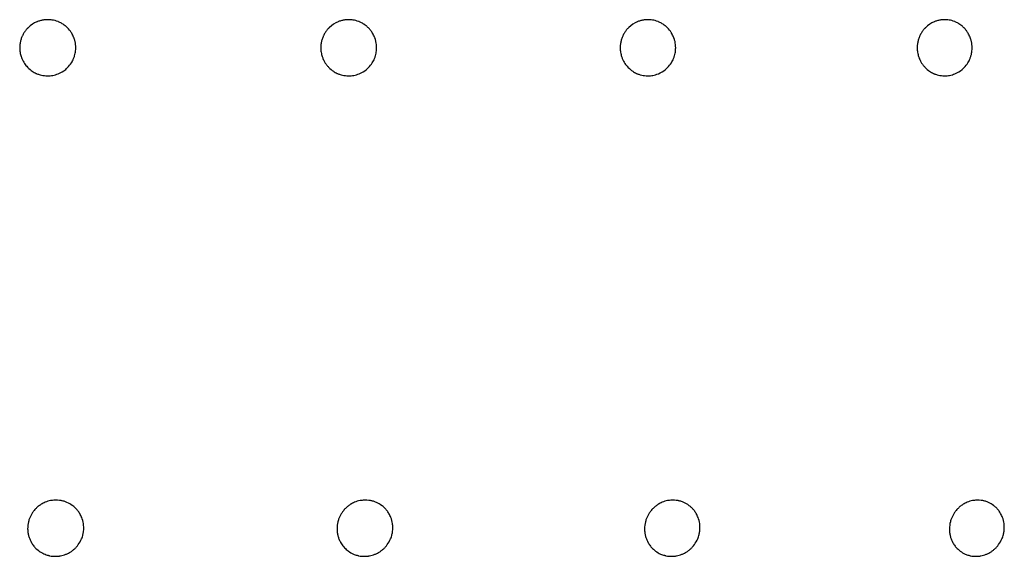
# Model space of a CAD drawing. Units: millimetres. Extents: x 696 to 1510, y 543 to 2573.
# Drawn here: x 855 to 880, y 624 to 637 of the extents above; entities that cross this region are included whole.
import ezdxf

# ---------------------------------------------------------------- set-up
doc = ezdxf.new("R2010")
doc.units = ezdxf.units.MM
doc.header["$LTSCALE"] = 10
doc.layers.add('Spigoli visibili(ISO)', color=179, linetype='Continuous', lineweight=25, true_color=0x262659)

msp = doc.modelspace()

# ---------------------------------------------------------------- linework, layer by layer
at = {"layer": 'Spigoli visibili(ISO)'}
for points, knots in [([(856.292, 637.066), (856.274, 637.085), (856.254, 637.103), (856.233, 637.12), (856.218, 637.132), (856.202, 637.143), (856.186, 637.154), (856.183, 637.156), (856.18, 637.158), (856.178, 637.159), (856.153, 637.176), (856.127, 637.19), (856.1, 637.203), (856.088, 637.209), (856.076, 637.214), (856.065, 637.219), (856.058, 637.221), (856.052, 637.224), (856.046, 637.226), (856.002, 637.243), (855.956, 637.255), (855.909, 637.263), (855.872, 637.269), (855.835, 637.272), (855.797, 637.272), (855.793, 637.272), (855.788, 637.272), (855.784, 637.272), (855.757, 637.271), (855.73, 637.269), (855.703, 637.265), (855.676, 637.262), (855.649, 637.256), (855.622, 637.249), (855.596, 637.243), (855.57, 637.234), (855.544, 637.224), (855.539, 637.222), (855.535, 637.22), (855.53, 637.219), (855.451, 637.186), (855.377, 637.137), (855.315, 637.078), (855.311, 637.074), (855.308, 637.071), (855.304, 637.068), (855.287, 637.05), (855.269, 637.031), (855.253, 637.01), (855.236, 636.989), (855.221, 636.967), (855.206, 636.944), (855.191, 636.921), (855.178, 636.896), (855.166, 636.87), (855.162, 636.863), (855.159, 636.856), (855.156, 636.848), (855.144, 636.821), (855.134, 636.793), (855.125, 636.762), (855.118, 636.735), (855.112, 636.707), (855.107, 636.678), (855.103, 636.648), (855.1, 636.618), (855.099, 636.586), (855.099, 636.581), (855.099, 636.577), (855.099, 636.572), (855.099, 636.534), (855.102, 636.497), (855.108, 636.46), (855.114, 636.423), (855.123, 636.387), (855.135, 636.351), (855.138, 636.341), (855.142, 636.33), (855.146, 636.32), (855.148, 636.315), (855.15, 636.309), (855.152, 636.304), (855.162, 636.281), (855.172, 636.26), (855.183, 636.239), (855.194, 636.219), (855.206, 636.2), (855.217, 636.182), (855.23, 636.164), (855.243, 636.146), (855.256, 636.13), (855.267, 636.116), (855.279, 636.103), (855.29, 636.091), (855.295, 636.086), (855.299, 636.082), (855.304, 636.077)], [0.0000076, 0.0000076, 0.0000076, 0.0000076, 0.0079995, 0.0079995, 0.0079995, 0.0137038, 0.0137038, 0.0137038, 0.0147151, 0.0147151, 0.0147151, 0.0234909, 0.0234909, 0.0234909, 0.0272158, 0.0272158, 0.0272158, 0.0292148, 0.0292148, 0.0292148, 0.043034, 0.043034, 0.043034, 0.0539227, 0.0539227, 0.0539227, 0.0552386, 0.0552386, 0.0552386, 0.0629834, 0.0629834, 0.0629834, 0.0705467, 0.0705467, 0.0705467, 0.0778776, 0.0778776, 0.0778776, 0.0791611, 0.0791611, 0.0791611, 0.10161, 0.10161, 0.10161, 0.1028483, 0.1028483, 0.1028483, 0.1094049, 0.1094049, 0.1094049, 0.1158246, 0.1158246, 0.1158246, 0.1222452, 0.1222452, 0.1222452, 0.1240147, 0.1240147, 0.1240147, 0.1304552, 0.1304552, 0.1304552, 0.1362056, 0.1362056, 0.1362056, 0.141956, 0.141956, 0.141956, 0.1428357, 0.1428357, 0.1428357, 0.1496965, 0.1496965, 0.1496965, 0.1565433, 0.1565433, 0.1565433, 0.158574, 0.158574, 0.158574, 0.1596291, 0.1596291, 0.1596291, 0.1641936, 0.1641936, 0.1641936, 0.168787, 0.168787, 0.168787, 0.1735932, 0.1735932, 0.1735932, 0.177887, 0.177887, 0.177887, 0.179536, 0.179536, 0.179536, 0.179536]), ([(863.785, 637.066), (863.766, 637.085), (863.746, 637.103), (863.725, 637.12), (863.71, 637.132), (863.695, 637.143), (863.679, 637.154), (863.676, 637.156), (863.673, 637.158), (863.671, 637.159), (863.646, 637.176), (863.62, 637.19), (863.593, 637.203), (863.581, 637.209), (863.57, 637.214), (863.558, 637.219), (863.552, 637.221), (863.546, 637.224), (863.539, 637.226), (863.495, 637.243), (863.45, 637.255), (863.403, 637.263), (863.366, 637.269), (863.329, 637.272), (863.292, 637.272), (863.287, 637.272), (863.283, 637.272), (863.279, 637.272), (863.252, 637.271), (863.225, 637.269), (863.198, 637.265), (863.171, 637.262), (863.144, 637.256), (863.118, 637.249), (863.091, 637.243), (863.065, 637.234), (863.039, 637.224), (863.035, 637.222), (863.03, 637.22), (863.026, 637.219), (862.947, 637.186), (862.873, 637.137), (862.811, 637.078), (862.808, 637.074), (862.805, 637.071), (862.801, 637.068), (862.784, 637.05), (862.766, 637.031), (862.75, 637.01), (862.734, 636.989), (862.718, 636.967), (862.703, 636.944), (862.689, 636.921), (862.675, 636.896), (862.663, 636.87), (862.66, 636.863), (862.657, 636.856), (862.653, 636.848), (862.642, 636.821), (862.632, 636.793), (862.623, 636.762), (862.616, 636.735), (862.609, 636.707), (862.605, 636.678), (862.6, 636.648), (862.598, 636.618), (862.597, 636.586), (862.597, 636.581), (862.597, 636.577), (862.597, 636.572), (862.597, 636.534), (862.6, 636.497), (862.606, 636.46), (862.612, 636.423), (862.621, 636.387), (862.632, 636.351), (862.636, 636.341), (862.64, 636.33), (862.644, 636.32), (862.646, 636.315), (862.648, 636.309), (862.65, 636.304), (862.662, 636.275), (862.676, 636.247), (862.692, 636.219), (862.697, 636.21), (862.703, 636.2), (862.709, 636.19), (862.723, 636.17), (862.737, 636.15), (862.752, 636.131), (862.76, 636.121), (862.769, 636.111), (862.777, 636.102), (862.785, 636.093), (862.792, 636.085), (862.8, 636.077)], [0, 0, 0, 0, 0.0079962, 0.0079962, 0.0079962, 0.0137302, 0.0137302, 0.0137302, 0.0147504, 0.0147504, 0.0147504, 0.023571, 0.023571, 0.023571, 0.0273123, 0.0273123, 0.0273123, 0.0293217, 0.0293217, 0.0293217, 0.0432128, 0.0432128, 0.0432128, 0.0541581, 0.0541581, 0.0541581, 0.0554808, 0.0554808, 0.0554808, 0.0632659, 0.0632659, 0.0632659, 0.0708685, 0.0708685, 0.0708685, 0.0782376, 0.0782376, 0.0782376, 0.0795277, 0.0795277, 0.0795277, 0.1020935, 0.1020935, 0.1020935, 0.1033381, 0.1033381, 0.1033381, 0.1099288, 0.1099288, 0.1099288, 0.1163819, 0.1163819, 0.1163819, 0.1228359, 0.1228359, 0.1228359, 0.1246146, 0.1246146, 0.1246146, 0.1310885, 0.1310885, 0.1310885, 0.1368688, 0.1368688, 0.1368688, 0.1426491, 0.1426491, 0.1426491, 0.1435334, 0.1435334, 0.1435334, 0.1504299, 0.1504299, 0.1504299, 0.1573122, 0.1573122, 0.1573122, 0.1593535, 0.1593535, 0.1593535, 0.1604073, 0.1604073, 0.1604073, 0.1662208, 0.1662208, 0.1662208, 0.1683426, 0.1683426, 0.1683426, 0.1728595, 0.1728595, 0.1728595, 0.1752608, 0.1752608, 0.1752608, 0.1773764, 0.1773764, 0.1773764, 0.1773764]), ([(871.233, 637.066), (871.214, 637.085), (871.195, 637.103), (871.174, 637.12), (871.159, 637.132), (871.144, 637.143), (871.128, 637.154), (871.125, 637.156), (871.122, 637.158), (871.119, 637.159), (871.095, 637.176), (871.069, 637.19), (871.042, 637.203), (871.031, 637.209), (871.019, 637.214), (871.008, 637.219), (871.002, 637.221), (870.995, 637.224), (870.989, 637.226), (870.945, 637.243), (870.9, 637.255), (870.854, 637.263), (870.817, 637.269), (870.78, 637.272), (870.743, 637.272), (870.739, 637.272), (870.735, 637.272), (870.73, 637.272), (870.704, 637.271), (870.677, 637.269), (870.65, 637.265), (870.624, 637.262), (870.597, 637.256), (870.57, 637.249), (870.544, 637.243), (870.518, 637.234), (870.493, 637.224), (870.488, 637.222), (870.484, 637.22), (870.479, 637.219), (870.401, 637.186), (870.328, 637.137), (870.266, 637.078), (870.263, 637.074), (870.26, 637.071), (870.256, 637.068), (870.239, 637.05), (870.222, 637.031), (870.205, 637.01), (870.189, 636.989), (870.174, 636.967), (870.159, 636.944), (870.145, 636.921), (870.131, 636.896), (870.119, 636.87), (870.116, 636.863), (870.113, 636.856), (870.109, 636.848), (870.098, 636.821), (870.088, 636.793), (870.079, 636.762), (870.072, 636.735), (870.066, 636.707), (870.061, 636.678), (870.057, 636.648), (870.054, 636.618), (870.054, 636.586), (870.053, 636.581), (870.053, 636.577), (870.053, 636.572), (870.053, 636.534), (870.056, 636.497), (870.062, 636.46), (870.068, 636.423), (870.077, 636.387), (870.089, 636.351), (870.092, 636.341), (870.096, 636.33), (870.1, 636.32), (870.102, 636.315), (870.104, 636.309), (870.106, 636.304), (870.115, 636.281), (870.125, 636.26), (870.136, 636.239), (870.147, 636.219), (870.159, 636.2), (870.17, 636.182), (870.183, 636.164), (870.195, 636.146), (870.208, 636.13), (870.22, 636.116), (870.231, 636.103), (870.242, 636.091), (870.247, 636.086), (870.251, 636.082), (870.255, 636.077)], [0.0000076, 0.0000076, 0.0000076, 0.0000076, 0.0079994, 0.0079994, 0.0079994, 0.0137038, 0.0137038, 0.0137038, 0.0147151, 0.0147151, 0.0147151, 0.0234909, 0.0234909, 0.0234909, 0.0272158, 0.0272158, 0.0272158, 0.0292148, 0.0292148, 0.0292148, 0.043034, 0.043034, 0.043034, 0.0539227, 0.0539227, 0.0539227, 0.0552386, 0.0552386, 0.0552386, 0.0629834, 0.0629834, 0.0629834, 0.0705467, 0.0705467, 0.0705467, 0.0778776, 0.0778776, 0.0778776, 0.0791611, 0.0791611, 0.0791611, 0.1016102, 0.1016102, 0.1016102, 0.1028483, 0.1028483, 0.1028483, 0.1094049, 0.1094049, 0.1094049, 0.1158246, 0.1158246, 0.1158246, 0.1222452, 0.1222452, 0.1222452, 0.1240147, 0.1240147, 0.1240147, 0.1304552, 0.1304552, 0.1304552, 0.1362056, 0.1362056, 0.1362056, 0.141956, 0.141956, 0.141956, 0.1428357, 0.1428357, 0.1428357, 0.1496965, 0.1496965, 0.1496965, 0.1565433, 0.1565433, 0.1565433, 0.158574, 0.158574, 0.158574, 0.1596291, 0.1596291, 0.1596291, 0.1641936, 0.1641936, 0.1641936, 0.168787, 0.168787, 0.168787, 0.1735932, 0.1735932, 0.1735932, 0.177887, 0.177887, 0.177887, 0.179536, 0.179536, 0.179536, 0.179536]), ([(878.617, 637.066), (878.599, 637.085), (878.579, 637.103), (878.559, 637.12), (878.544, 637.132), (878.529, 637.143), (878.513, 637.154), (878.511, 637.156), (878.508, 637.158), (878.505, 637.159), (878.481, 637.176), (878.455, 637.19), (878.429, 637.203), (878.417, 637.209), (878.406, 637.214), (878.395, 637.219), (878.388, 637.221), (878.382, 637.224), (878.376, 637.226), (878.333, 637.243), (878.288, 637.255), (878.242, 637.263), (878.206, 637.269), (878.169, 637.272), (878.133, 637.272), (878.128, 637.272), (878.124, 637.272), (878.119, 637.272), (878.093, 637.271), (878.067, 637.269), (878.04, 637.265), (878.014, 637.262), (877.988, 637.256), (877.961, 637.249), (877.935, 637.243), (877.91, 637.234), (877.884, 637.224), (877.88, 637.222), (877.876, 637.22), (877.871, 637.219), (877.794, 637.186), (877.721, 637.137), (877.66, 637.078), (877.657, 637.074), (877.654, 637.071), (877.65, 637.068), (877.633, 637.05), (877.616, 637.031), (877.6, 637.01), (877.584, 636.989), (877.568, 636.967), (877.554, 636.944), (877.54, 636.921), (877.526, 636.896), (877.514, 636.87), (877.511, 636.863), (877.508, 636.856), (877.505, 636.848), (877.494, 636.821), (877.484, 636.793), (877.475, 636.762), (877.468, 636.735), (877.462, 636.707), (877.457, 636.678), (877.453, 636.648), (877.45, 636.618), (877.45, 636.586), (877.449, 636.581), (877.449, 636.577), (877.449, 636.572), (877.449, 636.534), (877.452, 636.497), (877.458, 636.46), (877.464, 636.423), (877.473, 636.387), (877.484, 636.351), (877.488, 636.341), (877.491, 636.33), (877.495, 636.32), (877.497, 636.315), (877.499, 636.309), (877.501, 636.304), (877.513, 636.275), (877.527, 636.247), (877.542, 636.219), (877.548, 636.21), (877.554, 636.2), (877.56, 636.19), (877.573, 636.17), (877.587, 636.15), (877.602, 636.131), (877.61, 636.121), (877.618, 636.111), (877.627, 636.102), (877.634, 636.093), (877.642, 636.085), (877.649, 636.077)], [0, 0, 0, 0, 0.0079962, 0.0079962, 0.0079962, 0.0137302, 0.0137302, 0.0137302, 0.0147504, 0.0147504, 0.0147504, 0.023571, 0.023571, 0.023571, 0.0273123, 0.0273123, 0.0273123, 0.0293217, 0.0293217, 0.0293217, 0.0432128, 0.0432128, 0.0432128, 0.0541581, 0.0541581, 0.0541581, 0.0554808, 0.0554808, 0.0554808, 0.0632659, 0.0632659, 0.0632659, 0.0708685, 0.0708685, 0.0708685, 0.0782376, 0.0782376, 0.0782376, 0.0795277, 0.0795277, 0.0795277, 0.1020936, 0.1020936, 0.1020936, 0.1033381, 0.1033381, 0.1033381, 0.1099289, 0.1099289, 0.1099289, 0.1163819, 0.1163819, 0.1163819, 0.1228359, 0.1228359, 0.1228359, 0.1246146, 0.1246146, 0.1246146, 0.1310886, 0.1310886, 0.1310886, 0.1368689, 0.1368689, 0.1368689, 0.1426492, 0.1426492, 0.1426492, 0.1435335, 0.1435335, 0.1435335, 0.15043, 0.15043, 0.15043, 0.1573124, 0.1573124, 0.1573124, 0.1593537, 0.1593537, 0.1593537, 0.1604075, 0.1604075, 0.1604075, 0.1662209, 0.1662209, 0.1662209, 0.1683427, 0.1683427, 0.1683427, 0.1728597, 0.1728597, 0.1728597, 0.175261, 0.175261, 0.175261, 0.1773766, 0.1773766, 0.1773766, 0.1773766]), ([(855.304, 636.077), (855.337, 636.044), (855.374, 636.014), (855.413, 635.988), (855.445, 635.967), (855.478, 635.949), (855.512, 635.933), (855.518, 635.93), (855.524, 635.928), (855.53, 635.925), (855.554, 635.915), (855.579, 635.907), (855.606, 635.899), (855.628, 635.892), (855.652, 635.887), (855.677, 635.883), (855.701, 635.878), (855.725, 635.875), (855.751, 635.874), (855.766, 635.872), (855.782, 635.872), (855.797, 635.872), (855.817, 635.872), (855.838, 635.873), (855.861, 635.875), (855.881, 635.877), (855.902, 635.879), (855.924, 635.883), (855.946, 635.888), (855.969, 635.893), (855.992, 635.9), (856.014, 635.906), (856.037, 635.914), (856.06, 635.923), (856.126, 635.95), (856.189, 635.987), (856.244, 636.033), (856.26, 636.047), (856.276, 636.061), (856.291, 636.077), (856.328, 636.113), (856.36, 636.154), (856.388, 636.197), (856.409, 636.23), (856.427, 636.265), (856.442, 636.301), (856.452, 636.324), (856.46, 636.347), (856.467, 636.37), (856.473, 636.392), (856.479, 636.414), (856.483, 636.435), (856.487, 636.456), (856.49, 636.477), (856.492, 636.497), (856.495, 636.518), (856.496, 636.537), (856.496, 636.556), (856.496, 636.56), (856.496, 636.563), (856.496, 636.567), (856.497, 636.595), (856.495, 636.623), (856.492, 636.65), (856.489, 636.676), (856.485, 636.702), (856.479, 636.726), (856.473, 636.751), (856.467, 636.776), (856.459, 636.799), (856.455, 636.809), (856.451, 636.82), (856.447, 636.83), (856.446, 636.833), (856.445, 636.836), (856.443, 636.839), (856.429, 636.873), (856.413, 636.906), (856.394, 636.937), (856.39, 636.943), (856.386, 636.95), (856.382, 636.956), (856.356, 636.995), (856.326, 637.033), (856.292, 637.066)], [0, 0, 0, 0, 0.0141925, 0.0141925, 0.0141925, 0.025463, 0.025463, 0.025463, 0.0273985, 0.0273985, 0.0273985, 0.0351539, 0.0351539, 0.0351539, 0.0418269, 0.0418269, 0.0418269, 0.0482973, 0.0482973, 0.0482973, 0.0522041, 0.0522041, 0.0522041, 0.057171, 0.057171, 0.057171, 0.0616465, 0.0616465, 0.0616465, 0.0662076, 0.0662076, 0.0662076, 0.0704591, 0.0704591, 0.0704591, 0.0828492, 0.0828492, 0.0828492, 0.0865293, 0.0865293, 0.0865293, 0.0954143, 0.0954143, 0.0954143, 0.1021371, 0.1021371, 0.1021371, 0.1064877, 0.1064877, 0.1064877, 0.1107744, 0.1107744, 0.1107744, 0.1151714, 0.1151714, 0.1151714, 0.1197658, 0.1197658, 0.1197658, 0.1206352, 0.1206352, 0.1206352, 0.1278453, 0.1278453, 0.1278453, 0.1347498, 0.1347498, 0.1347498, 0.1418718, 0.1418718, 0.1418718, 0.1450648, 0.1450648, 0.1450648, 0.1460962, 0.1460962, 0.1460962, 0.1569836, 0.1569836, 0.1569836, 0.1591791, 0.1591791, 0.1591791, 0.1733116, 0.1733116, 0.1733116, 0.1733116]), ([(862.8, 636.077), (862.834, 636.044), (862.87, 636.014), (862.91, 635.988), (862.941, 635.967), (862.974, 635.949), (863.008, 635.933), (863.014, 635.93), (863.02, 635.928), (863.026, 635.925), (863.05, 635.915), (863.075, 635.907), (863.101, 635.899), (863.124, 635.892), (863.147, 635.887), (863.172, 635.883), (863.196, 635.878), (863.22, 635.875), (863.246, 635.874), (863.261, 635.872), (863.276, 635.872), (863.292, 635.872), (863.312, 635.872), (863.333, 635.873), (863.355, 635.875), (863.375, 635.877), (863.396, 635.879), (863.418, 635.883), (863.44, 635.888), (863.463, 635.893), (863.486, 635.9), (863.508, 635.906), (863.531, 635.914), (863.553, 635.923), (863.619, 635.95), (863.682, 635.987), (863.737, 636.033), (863.753, 636.047), (863.769, 636.061), (863.784, 636.077), (863.82, 636.113), (863.852, 636.154), (863.88, 636.197), (863.901, 636.23), (863.919, 636.265), (863.934, 636.301), (863.943, 636.324), (863.952, 636.347), (863.958, 636.37), (863.965, 636.392), (863.97, 636.414), (863.974, 636.435), (863.979, 636.456), (863.982, 636.477), (863.984, 636.497), (863.986, 636.518), (863.987, 636.537), (863.988, 636.556), (863.988, 636.56), (863.988, 636.563), (863.988, 636.567), (863.988, 636.595), (863.987, 636.623), (863.984, 636.65), (863.981, 636.676), (863.976, 636.702), (863.971, 636.726), (863.965, 636.751), (863.958, 636.776), (863.95, 636.799), (863.947, 636.809), (863.943, 636.82), (863.939, 636.83), (863.938, 636.833), (863.937, 636.836), (863.935, 636.839), (863.921, 636.873), (863.905, 636.906), (863.886, 636.937), (863.882, 636.943), (863.878, 636.95), (863.874, 636.956), (863.861, 636.975), (863.847, 636.995), (863.832, 637.013), (863.825, 637.022), (863.817, 637.031), (863.809, 637.04), (863.804, 637.046), (863.799, 637.051), (863.794, 637.057), (863.791, 637.06), (863.788, 637.063), (863.785, 637.066)], [0, 0, 0, 0, 0.0141925, 0.0141925, 0.0141925, 0.025463, 0.025463, 0.025463, 0.0273985, 0.0273985, 0.0273985, 0.0351538, 0.0351538, 0.0351538, 0.0418269, 0.0418269, 0.0418269, 0.0482972, 0.0482972, 0.0482972, 0.0522041, 0.0522041, 0.0522041, 0.057171, 0.057171, 0.057171, 0.0616465, 0.0616465, 0.0616465, 0.0662076, 0.0662076, 0.0662076, 0.0704591, 0.0704591, 0.0704591, 0.0828492, 0.0828492, 0.0828492, 0.0865293, 0.0865293, 0.0865293, 0.0954142, 0.0954142, 0.0954142, 0.102137, 0.102137, 0.102137, 0.1064876, 0.1064876, 0.1064876, 0.1107743, 0.1107743, 0.1107743, 0.1151713, 0.1151713, 0.1151713, 0.1197658, 0.1197658, 0.1197658, 0.1206352, 0.1206352, 0.1206352, 0.1278453, 0.1278453, 0.1278453, 0.1347498, 0.1347498, 0.1347498, 0.1418719, 0.1418719, 0.1418719, 0.1450648, 0.1450648, 0.1450648, 0.1460963, 0.1460963, 0.1460963, 0.1569826, 0.1569826, 0.1569826, 0.1591754, 0.1591754, 0.1591754, 0.1662438, 0.1662438, 0.1662438, 0.169778, 0.169778, 0.169778, 0.1720076, 0.1720076, 0.1720076, 0.1733121, 0.1733121, 0.1733121, 0.1733121]), ([(870.255, 636.077), (870.288, 636.044), (870.325, 636.014), (870.364, 635.988), (870.395, 635.967), (870.428, 635.949), (870.462, 635.933), (870.467, 635.93), (870.473, 635.928), (870.479, 635.925), (870.503, 635.915), (870.528, 635.907), (870.554, 635.899), (870.577, 635.892), (870.6, 635.887), (870.624, 635.883), (870.648, 635.878), (870.672, 635.875), (870.697, 635.874), (870.713, 635.872), (870.728, 635.872), (870.743, 635.872), (870.763, 635.872), (870.784, 635.873), (870.806, 635.875), (870.826, 635.877), (870.847, 635.879), (870.868, 635.883), (870.89, 635.888), (870.913, 635.893), (870.936, 635.9), (870.958, 635.906), (870.98, 635.914), (871.003, 635.923), (871.069, 635.95), (871.13, 635.987), (871.185, 636.033), (871.201, 636.047), (871.217, 636.061), (871.232, 636.077), (871.268, 636.113), (871.3, 636.154), (871.327, 636.197), (871.348, 636.23), (871.366, 636.265), (871.381, 636.301), (871.39, 636.324), (871.398, 636.347), (871.405, 636.37), (871.412, 636.392), (871.417, 636.414), (871.421, 636.435), (871.425, 636.456), (871.428, 636.477), (871.431, 636.497), (871.433, 636.518), (871.434, 636.537), (871.434, 636.556), (871.435, 636.56), (871.435, 636.563), (871.435, 636.567), (871.435, 636.595), (871.433, 636.623), (871.43, 636.65), (871.427, 636.676), (871.423, 636.702), (871.418, 636.726), (871.412, 636.751), (871.405, 636.776), (871.397, 636.799), (871.394, 636.809), (871.39, 636.82), (871.386, 636.83), (871.385, 636.833), (871.384, 636.836), (871.382, 636.839), (871.368, 636.873), (871.352, 636.906), (871.333, 636.937), (871.329, 636.943), (871.325, 636.95), (871.321, 636.956), (871.296, 636.995), (871.266, 637.033), (871.233, 637.066)], [0, 0, 0, 0, 0.0141925, 0.0141925, 0.0141925, 0.025463, 0.025463, 0.025463, 0.0273985, 0.0273985, 0.0273985, 0.0351539, 0.0351539, 0.0351539, 0.0418269, 0.0418269, 0.0418269, 0.0482973, 0.0482973, 0.0482973, 0.0522041, 0.0522041, 0.0522041, 0.057171, 0.057171, 0.057171, 0.0616466, 0.0616466, 0.0616466, 0.0662077, 0.0662077, 0.0662077, 0.0704591, 0.0704591, 0.0704591, 0.0828492, 0.0828492, 0.0828492, 0.0865294, 0.0865294, 0.0865294, 0.0954143, 0.0954143, 0.0954143, 0.1021372, 0.1021372, 0.1021372, 0.1064878, 0.1064878, 0.1064878, 0.1107745, 0.1107745, 0.1107745, 0.1151715, 0.1151715, 0.1151715, 0.119766, 0.119766, 0.119766, 0.1206353, 0.1206353, 0.1206353, 0.1278454, 0.1278454, 0.1278454, 0.1347499, 0.1347499, 0.1347499, 0.1418719, 0.1418719, 0.1418719, 0.1450649, 0.1450649, 0.1450649, 0.1460963, 0.1460963, 0.1460963, 0.1569837, 0.1569837, 0.1569837, 0.1591793, 0.1591793, 0.1591793, 0.1733118, 0.1733118, 0.1733118, 0.1733118]), ([(877.649, 636.077), (877.682, 636.044), (877.718, 636.014), (877.757, 635.988), (877.787, 635.967), (877.82, 635.949), (877.854, 635.933), (877.859, 635.93), (877.865, 635.928), (877.871, 635.925), (877.894, 635.915), (877.919, 635.907), (877.945, 635.899), (877.967, 635.892), (877.991, 635.887), (878.015, 635.883), (878.038, 635.878), (878.062, 635.875), (878.087, 635.874), (878.102, 635.872), (878.117, 635.872), (878.133, 635.872), (878.152, 635.872), (878.173, 635.873), (878.195, 635.875), (878.214, 635.877), (878.235, 635.879), (878.256, 635.883), (878.278, 635.888), (878.301, 635.893), (878.324, 635.9), (878.345, 635.906), (878.367, 635.914), (878.39, 635.923), (878.455, 635.95), (878.516, 635.987), (878.57, 636.033), (878.586, 636.047), (878.602, 636.061), (878.616, 636.077), (878.652, 636.113), (878.684, 636.154), (878.711, 636.197), (878.731, 636.23), (878.749, 636.265), (878.764, 636.301), (878.773, 636.324), (878.781, 636.347), (878.788, 636.37), (878.795, 636.392), (878.8, 636.414), (878.804, 636.435), (878.808, 636.456), (878.811, 636.477), (878.813, 636.497), (878.815, 636.518), (878.817, 636.537), (878.817, 636.556), (878.817, 636.56), (878.817, 636.563), (878.817, 636.567), (878.817, 636.595), (878.816, 636.623), (878.813, 636.65), (878.81, 636.676), (878.806, 636.702), (878.8, 636.726), (878.795, 636.751), (878.788, 636.776), (878.78, 636.799), (878.777, 636.809), (878.773, 636.82), (878.769, 636.83), (878.768, 636.833), (878.767, 636.836), (878.765, 636.839), (878.752, 636.873), (878.735, 636.906), (878.717, 636.937), (878.713, 636.943), (878.709, 636.95), (878.705, 636.956), (878.692, 636.975), (878.679, 636.995), (878.664, 637.013), (878.657, 637.022), (878.649, 637.031), (878.641, 637.04), (878.637, 637.046), (878.632, 637.051), (878.626, 637.057), (878.623, 637.06), (878.62, 637.063), (878.617, 637.066)], [0, 0, 0, 0, 0.0141925, 0.0141925, 0.0141925, 0.025463, 0.025463, 0.025463, 0.0273985, 0.0273985, 0.0273985, 0.0351538, 0.0351538, 0.0351538, 0.0418269, 0.0418269, 0.0418269, 0.0482973, 0.0482973, 0.0482973, 0.0522041, 0.0522041, 0.0522041, 0.057171, 0.057171, 0.057171, 0.0616465, 0.0616465, 0.0616465, 0.0662076, 0.0662076, 0.0662076, 0.0704591, 0.0704591, 0.0704591, 0.0828493, 0.0828493, 0.0828493, 0.0865293, 0.0865293, 0.0865293, 0.0954143, 0.0954143, 0.0954143, 0.1021372, 0.1021372, 0.1021372, 0.1064878, 0.1064878, 0.1064878, 0.1107745, 0.1107745, 0.1107745, 0.1151715, 0.1151715, 0.1151715, 0.119766, 0.119766, 0.119766, 0.1206353, 0.1206353, 0.1206353, 0.1278455, 0.1278455, 0.1278455, 0.1347499, 0.1347499, 0.1347499, 0.141872, 0.141872, 0.141872, 0.145065, 0.145065, 0.145065, 0.1460964, 0.1460964, 0.1460964, 0.1569827, 0.1569827, 0.1569827, 0.1591756, 0.1591756, 0.1591756, 0.166244, 0.166244, 0.166244, 0.1697781, 0.1697781, 0.1697781, 0.1720078, 0.1720078, 0.1720078, 0.1733123, 0.1733123, 0.1733123, 0.1733123]), ([(856.407, 625.169), (856.366, 625.198), (856.323, 625.223), (856.277, 625.242), (856.253, 625.253), (856.228, 625.262), (856.203, 625.27), (856.189, 625.274), (856.174, 625.278), (856.159, 625.281), (856.151, 625.283), (856.143, 625.285), (856.134, 625.287), (856.073, 625.299), (856.009, 625.302), (855.947, 625.297), (855.927, 625.296), (855.908, 625.293), (855.889, 625.29), (855.882, 625.289), (855.876, 625.288), (855.869, 625.287), (855.822, 625.278), (855.776, 625.264), (855.732, 625.245), (855.698, 625.231), (855.665, 625.214), (855.634, 625.195), (855.63, 625.193), (855.627, 625.191), (855.623, 625.188), (855.6, 625.173), (855.577, 625.156), (855.554, 625.138), (855.532, 625.12), (855.511, 625.1), (855.491, 625.079), (855.47, 625.057), (855.451, 625.034), (855.433, 625.01), (855.418, 624.989), (855.404, 624.967), (855.39, 624.943), (855.378, 624.922), (855.367, 624.9), (855.357, 624.877), (855.347, 624.854), (855.338, 624.83), (855.33, 624.805), (855.325, 624.791), (855.321, 624.776), (855.317, 624.761), (855.303, 624.703), (855.296, 624.643), (855.297, 624.583), (855.298, 624.552), (855.3, 624.521), (855.305, 624.49), (855.309, 624.464), (855.314, 624.437), (855.322, 624.41), (855.329, 624.384), (855.337, 624.358), (855.348, 624.332), (855.358, 624.306), (855.371, 624.28), (855.385, 624.254), (855.388, 624.248), (855.392, 624.242), (855.395, 624.236), (855.412, 624.208), (855.431, 624.182), (855.451, 624.156), (855.46, 624.145), (855.47, 624.134), (855.48, 624.123), (855.511, 624.088), (855.547, 624.057), (855.584, 624.03)], [0.0000015, 0.0000015, 0.0000015, 0.0000015, 0.0149837, 0.0149837, 0.0149837, 0.0229092, 0.0229092, 0.0229092, 0.0274051, 0.0274051, 0.0274051, 0.0299451, 0.0299451, 0.0299451, 0.0487346, 0.0487346, 0.0487346, 0.0545376, 0.0545376, 0.0545376, 0.0564952, 0.0564952, 0.0564952, 0.07076, 0.07076, 0.07076, 0.0816199, 0.0816199, 0.0816199, 0.0829052, 0.0829052, 0.0829052, 0.0911816, 0.0911816, 0.0911816, 0.099342, 0.099342, 0.099342, 0.1075024, 0.1075024, 0.1075024, 0.114389, 0.114389, 0.114389, 0.1205374, 0.1205374, 0.1205374, 0.1265087, 0.1265087, 0.1265087, 0.1300229, 0.1300229, 0.1300229, 0.1434936, 0.1434936, 0.1434936, 0.1505321, 0.1505321, 0.1505321, 0.1564436, 0.1564436, 0.1564436, 0.1620211, 0.1620211, 0.1620211, 0.1675146, 0.1675146, 0.1675146, 0.1687683, 0.1687683, 0.1687683, 0.1747413, 0.1747413, 0.1747413, 0.1774246, 0.1774246, 0.1774246, 0.1860677, 0.1860677, 0.1860677, 0.1860677]), ([(864.109, 625.169), (864.069, 625.198), (864.026, 625.223), (863.981, 625.242), (863.957, 625.253), (863.932, 625.262), (863.907, 625.27), (863.893, 625.274), (863.878, 625.278), (863.864, 625.281), (863.856, 625.283), (863.847, 625.285), (863.839, 625.287), (863.777, 625.299), (863.715, 625.302), (863.652, 625.297), (863.633, 625.296), (863.614, 625.293), (863.595, 625.29), (863.588, 625.289), (863.582, 625.288), (863.575, 625.287), (863.528, 625.278), (863.482, 625.264), (863.438, 625.245), (863.404, 625.231), (863.372, 625.214), (863.34, 625.195), (863.337, 625.193), (863.333, 625.191), (863.329, 625.188), (863.306, 625.173), (863.283, 625.156), (863.261, 625.138), (863.239, 625.12), (863.217, 625.1), (863.197, 625.079), (863.177, 625.057), (863.157, 625.034), (863.139, 625.01), (863.124, 624.989), (863.11, 624.967), (863.096, 624.943), (863.084, 624.922), (863.073, 624.9), (863.062, 624.877), (863.052, 624.854), (863.043, 624.83), (863.035, 624.805), (863.03, 624.791), (863.026, 624.776), (863.022, 624.761), (863.008, 624.703), (863, 624.643), (863.001, 624.583), (863.001, 624.552), (863.003, 624.521), (863.008, 624.49), (863.011, 624.464), (863.017, 624.437), (863.024, 624.41), (863.031, 624.384), (863.039, 624.358), (863.049, 624.332), (863.06, 624.306), (863.072, 624.28), (863.086, 624.254), (863.089, 624.248), (863.092, 624.242), (863.096, 624.236), (863.117, 624.2), (863.142, 624.165), (863.17, 624.133), (863.196, 624.104), (863.223, 624.077), (863.254, 624.052), (863.26, 624.047), (863.267, 624.042), (863.274, 624.036), (863.277, 624.034), (863.28, 624.032), (863.283, 624.03)], [0.0000015, 0.0000015, 0.0000015, 0.0000015, 0.0149837, 0.0149837, 0.0149837, 0.0229092, 0.0229092, 0.0229092, 0.0274051, 0.0274051, 0.0274051, 0.0299451, 0.0299451, 0.0299451, 0.0487346, 0.0487346, 0.0487346, 0.0545376, 0.0545376, 0.0545376, 0.0564952, 0.0564952, 0.0564952, 0.07076, 0.07076, 0.07076, 0.0816199, 0.0816199, 0.0816199, 0.0829052, 0.0829052, 0.0829052, 0.0911816, 0.0911816, 0.0911816, 0.099342, 0.099342, 0.099342, 0.1075024, 0.1075024, 0.1075024, 0.114389, 0.114389, 0.114389, 0.1205374, 0.1205374, 0.1205374, 0.1265087, 0.1265087, 0.1265087, 0.130023, 0.130023, 0.130023, 0.1434936, 0.1434936, 0.1434936, 0.1505321, 0.1505321, 0.1505321, 0.1564436, 0.1564436, 0.1564436, 0.1620212, 0.1620212, 0.1620212, 0.1675147, 0.1675147, 0.1675147, 0.1687684, 0.1687684, 0.1687684, 0.176607, 0.176607, 0.176607, 0.1838053, 0.1838053, 0.1838053, 0.1853867, 0.1853867, 0.1853867, 0.1860594, 0.1860594, 0.1860594, 0.1860594]), ([(871.763, 625.169), (871.724, 625.198), (871.681, 625.223), (871.636, 625.242), (871.613, 625.253), (871.588, 625.262), (871.563, 625.27), (871.549, 625.274), (871.535, 625.278), (871.521, 625.281), (871.512, 625.283), (871.504, 625.285), (871.496, 625.287), (871.435, 625.299), (871.373, 625.302), (871.311, 625.297), (871.292, 625.296), (871.272, 625.293), (871.253, 625.29), (871.247, 625.289), (871.241, 625.288), (871.234, 625.287), (871.188, 625.278), (871.142, 625.264), (871.098, 625.245), (871.064, 625.231), (871.032, 625.214), (871, 625.195), (870.997, 625.193), (870.993, 625.191), (870.99, 625.188), (870.966, 625.173), (870.943, 625.156), (870.921, 625.138), (870.899, 625.12), (870.878, 625.1), (870.857, 625.079), (870.837, 625.057), (870.818, 625.034), (870.8, 625.01), (870.784, 624.989), (870.77, 624.967), (870.756, 624.943), (870.744, 624.922), (870.733, 624.9), (870.722, 624.877), (870.712, 624.854), (870.703, 624.83), (870.695, 624.805), (870.69, 624.791), (870.685, 624.776), (870.682, 624.761), (870.667, 624.703), (870.659, 624.643), (870.659, 624.583), (870.659, 624.552), (870.661, 624.521), (870.665, 624.49), (870.669, 624.464), (870.674, 624.437), (870.681, 624.41), (870.687, 624.384), (870.695, 624.358), (870.706, 624.332), (870.715, 624.306), (870.727, 624.28), (870.741, 624.254), (870.744, 624.248), (870.748, 624.242), (870.751, 624.236), (870.767, 624.208), (870.785, 624.182), (870.805, 624.156), (870.814, 624.145), (870.823, 624.134), (870.833, 624.123), (870.864, 624.088), (870.898, 624.057), (870.935, 624.03)], [0, 0, 0, 0, 0.0150035, 0.0150035, 0.0150035, 0.0229505, 0.0229505, 0.0229505, 0.0274582, 0.0274582, 0.0274582, 0.0300052, 0.0300052, 0.0300052, 0.0488463, 0.0488463, 0.0488463, 0.0546652, 0.0546652, 0.0546652, 0.0566282, 0.0566282, 0.0566282, 0.070932, 0.070932, 0.070932, 0.0818218, 0.0818218, 0.0818218, 0.0831106, 0.0831106, 0.0831106, 0.0914097, 0.0914097, 0.0914097, 0.0995925, 0.0995925, 0.0995925, 0.1077753, 0.1077753, 0.1077753, 0.1146808, 0.1146808, 0.1146808, 0.1208461, 0.1208461, 0.1208461, 0.1268337, 0.1268337, 0.1268337, 0.1303576, 0.1303576, 0.1303576, 0.1438653, 0.1438653, 0.1438653, 0.1509231, 0.1509231, 0.1509231, 0.1568508, 0.1568508, 0.1568508, 0.1624436, 0.1624436, 0.1624436, 0.1679522, 0.1679522, 0.1679522, 0.1692094, 0.1692094, 0.1692094, 0.1751986, 0.1751986, 0.1751986, 0.1778889, 0.1778889, 0.1778889, 0.1865564, 0.1865564, 0.1865564, 0.1865564]), ([(879.348, 625.169), (879.309, 625.198), (879.267, 625.223), (879.223, 625.242), (879.2, 625.253), (879.176, 625.262), (879.151, 625.27), (879.137, 625.274), (879.123, 625.278), (879.109, 625.281), (879.101, 625.283), (879.093, 625.285), (879.084, 625.287), (879.024, 625.299), (878.962, 625.302), (878.901, 625.297), (878.882, 625.296), (878.863, 625.293), (878.844, 625.29), (878.838, 625.289), (878.832, 625.288), (878.825, 625.287), (878.779, 625.278), (878.734, 625.264), (878.69, 625.245), (878.657, 625.231), (878.624, 625.214), (878.593, 625.195), (878.59, 625.193), (878.586, 625.191), (878.582, 625.188), (878.559, 625.173), (878.536, 625.156), (878.514, 625.138), (878.492, 625.12), (878.471, 625.1), (878.451, 625.079), (878.43, 625.057), (878.411, 625.034), (878.393, 625.01), (878.378, 624.989), (878.363, 624.967), (878.35, 624.943), (878.338, 624.922), (878.326, 624.9), (878.316, 624.877), (878.305, 624.854), (878.296, 624.83), (878.288, 624.805), (878.283, 624.791), (878.279, 624.776), (878.275, 624.761), (878.259, 624.703), (878.252, 624.643), (878.251, 624.583), (878.251, 624.552), (878.253, 624.521), (878.257, 624.49), (878.26, 624.464), (878.265, 624.437), (878.271, 624.41), (878.278, 624.384), (878.285, 624.358), (878.295, 624.332), (878.305, 624.306), (878.316, 624.28), (878.33, 624.254), (878.333, 624.248), (878.336, 624.242), (878.339, 624.236), (878.355, 624.208), (878.373, 624.182), (878.392, 624.156), (878.401, 624.145), (878.41, 624.134), (878.419, 624.123), (878.45, 624.088), (878.484, 624.057), (878.52, 624.03)], [0, 0, 0, 0, 0.0150035, 0.0150035, 0.0150035, 0.0229505, 0.0229505, 0.0229505, 0.0274582, 0.0274582, 0.0274582, 0.0300052, 0.0300052, 0.0300052, 0.0488462, 0.0488462, 0.0488462, 0.0546652, 0.0546652, 0.0546652, 0.0566282, 0.0566282, 0.0566282, 0.070932, 0.070932, 0.070932, 0.0818218, 0.0818218, 0.0818218, 0.0831106, 0.0831106, 0.0831106, 0.0914097, 0.0914097, 0.0914097, 0.0995925, 0.0995925, 0.0995925, 0.1077753, 0.1077753, 0.1077753, 0.1146808, 0.1146808, 0.1146808, 0.1208461, 0.1208461, 0.1208461, 0.1268337, 0.1268337, 0.1268337, 0.1303576, 0.1303576, 0.1303576, 0.1438652, 0.1438652, 0.1438652, 0.150923, 0.150923, 0.150923, 0.1568507, 0.1568507, 0.1568507, 0.1624436, 0.1624436, 0.1624436, 0.1679522, 0.1679522, 0.1679522, 0.1692094, 0.1692094, 0.1692094, 0.1751985, 0.1751985, 0.1751985, 0.1778889, 0.1778889, 0.1778889, 0.1865563, 0.1865563, 0.1865563, 0.1865563]), ([(855.584, 624.03), (855.622, 624.003), (855.662, 623.98), (855.704, 623.961), (855.738, 623.946), (855.772, 623.933), (855.808, 623.924), (855.815, 623.922), (855.823, 623.92), (855.831, 623.918), (855.838, 623.916), (855.844, 623.915), (855.851, 623.913), (855.873, 623.909), (855.897, 623.905), (855.921, 623.903), (855.945, 623.901), (855.97, 623.899), (855.995, 623.9), (856.02, 623.9), (856.045, 623.901), (856.071, 623.904), (856.081, 623.905), (856.092, 623.907), (856.102, 623.909), (856.106, 623.909), (856.111, 623.91), (856.115, 623.911), (856.136, 623.915), (856.159, 623.92), (856.181, 623.926), (856.204, 623.933), (856.226, 623.94), (856.249, 623.949), (856.271, 623.958), (856.293, 623.968), (856.315, 623.98), (856.329, 623.987), (856.343, 623.995), (856.357, 624.004), (856.377, 624.016), (856.397, 624.029), (856.417, 624.045), (856.434, 624.058), (856.452, 624.073), (856.469, 624.089), (856.486, 624.105), (856.503, 624.122), (856.519, 624.141), (856.533, 624.156), (856.546, 624.172), (856.559, 624.19), (856.592, 624.236), (856.62, 624.286), (856.642, 624.339), (856.655, 624.372), (856.666, 624.405), (856.674, 624.44), (856.681, 624.468), (856.686, 624.497), (856.689, 624.524), (856.693, 624.55), (856.694, 624.575), (856.694, 624.6), (856.694, 624.625), (856.693, 624.649), (856.691, 624.671), (856.69, 624.686), (856.688, 624.7), (856.686, 624.714), (856.677, 624.767), (856.663, 624.819), (856.643, 624.868), (856.629, 624.902), (856.613, 624.935), (856.594, 624.966), (856.578, 624.993), (856.56, 625.018), (856.541, 625.042), (856.522, 625.065), (856.502, 625.087), (856.481, 625.107), (856.458, 625.13), (856.432, 625.15), (856.407, 625.169)], [0.0000016, 0.0000016, 0.0000016, 0.0000016, 0.014045, 0.014045, 0.014045, 0.0252131, 0.0252131, 0.0252131, 0.0276604, 0.0276604, 0.0276604, 0.0296999, 0.0296999, 0.0296999, 0.036691, 0.036691, 0.036691, 0.0435568, 0.0435568, 0.0435568, 0.0502661, 0.0502661, 0.0502661, 0.0529846, 0.0529846, 0.0529846, 0.0540868, 0.0540868, 0.0540868, 0.0596779, 0.0596779, 0.0596779, 0.0651473, 0.0651473, 0.0651473, 0.0704575, 0.0704575, 0.0704575, 0.0738337, 0.0738337, 0.0738337, 0.0785903, 0.0785903, 0.0785903, 0.0827053, 0.0827053, 0.0827053, 0.0866881, 0.0866881, 0.0866881, 0.090005, 0.090005, 0.090005, 0.0987432, 0.0987432, 0.0987432, 0.1041826, 0.1041826, 0.1041826, 0.1087052, 0.1087052, 0.1087052, 0.1130569, 0.1130569, 0.1130569, 0.1175431, 0.1175431, 0.1175431, 0.1205042, 0.1205042, 0.1205042, 0.1318604, 0.1318604, 0.1318604, 0.1396135, 0.1396135, 0.1396135, 0.1462846, 0.1462846, 0.1462846, 0.1527882, 0.1527882, 0.1527882, 0.1602475, 0.1602475, 0.1602475, 0.1602475]), ([(863.283, 624.03), (863.322, 624.001), (863.364, 623.977), (863.409, 623.957), (863.44, 623.944), (863.471, 623.933), (863.504, 623.924), (863.512, 623.922), (863.52, 623.92), (863.527, 623.918), (863.534, 623.916), (863.54, 623.915), (863.547, 623.913), (863.569, 623.909), (863.593, 623.905), (863.617, 623.903), (863.641, 623.901), (863.665, 623.899), (863.691, 623.9), (863.715, 623.9), (863.74, 623.901), (863.766, 623.904), (863.776, 623.905), (863.786, 623.907), (863.797, 623.909), (863.801, 623.909), (863.805, 623.91), (863.81, 623.911), (863.831, 623.915), (863.853, 623.92), (863.876, 623.926), (863.898, 623.933), (863.921, 623.94), (863.943, 623.949), (863.965, 623.958), (863.987, 623.968), (864.01, 623.98), (864.024, 623.987), (864.038, 623.995), (864.052, 624.004), (864.071, 624.016), (864.091, 624.029), (864.111, 624.045), (864.129, 624.058), (864.146, 624.073), (864.164, 624.089), (864.181, 624.105), (864.197, 624.122), (864.214, 624.141), (864.227, 624.156), (864.241, 624.172), (864.253, 624.19), (864.287, 624.236), (864.315, 624.286), (864.337, 624.339), (864.351, 624.372), (864.362, 624.405), (864.37, 624.44), (864.378, 624.468), (864.383, 624.497), (864.386, 624.524), (864.389, 624.55), (864.391, 624.575), (864.391, 624.6), (864.392, 624.625), (864.391, 624.649), (864.389, 624.671), (864.388, 624.686), (864.386, 624.7), (864.384, 624.714), (864.376, 624.767), (864.362, 624.819), (864.342, 624.868), (864.329, 624.902), (864.313, 624.935), (864.294, 624.966), (864.278, 624.993), (864.261, 625.018), (864.242, 625.042), (864.223, 625.065), (864.204, 625.087), (864.183, 625.107), (864.16, 625.13), (864.135, 625.15), (864.109, 625.169)], [0, 0, 0, 0, 0.0147751, 0.0147751, 0.0147751, 0.0249908, 0.0249908, 0.0249908, 0.0274071, 0.0274071, 0.0274071, 0.0294213, 0.0294213, 0.0294213, 0.0363253, 0.0363253, 0.0363253, 0.0431057, 0.0431057, 0.0431057, 0.0497314, 0.0497314, 0.0497314, 0.0524161, 0.0524161, 0.0524161, 0.0535046, 0.0535046, 0.0535046, 0.059026, 0.059026, 0.059026, 0.0644273, 0.0644273, 0.0644273, 0.0696714, 0.0696714, 0.0696714, 0.0730056, 0.0730056, 0.0730056, 0.0777029, 0.0777029, 0.0777029, 0.0817667, 0.0817667, 0.0817667, 0.0857, 0.0857, 0.0857, 0.0889756, 0.0889756, 0.0889756, 0.0976049, 0.0976049, 0.0976049, 0.1029766, 0.1029766, 0.1029766, 0.1074429, 0.1074429, 0.1074429, 0.1117404, 0.1117404, 0.1117404, 0.1161708, 0.1161708, 0.1161708, 0.119095, 0.119095, 0.119095, 0.1303098, 0.1303098, 0.1303098, 0.1379663, 0.1379663, 0.1379663, 0.1445544, 0.1445544, 0.1445544, 0.150977, 0.150977, 0.150977, 0.1583434, 0.1583434, 0.1583434, 0.1583434]), ([(870.935, 624.03), (870.974, 624.001), (871.015, 623.977), (871.059, 623.957), (871.09, 623.944), (871.121, 623.933), (871.154, 623.924), (871.161, 623.922), (871.169, 623.92), (871.177, 623.918), (871.183, 623.916), (871.19, 623.915), (871.196, 623.913), (871.219, 623.909), (871.242, 623.905), (871.266, 623.903), (871.289, 623.901), (871.314, 623.899), (871.339, 623.9), (871.363, 623.9), (871.388, 623.901), (871.413, 623.904), (871.424, 623.905), (871.434, 623.907), (871.444, 623.909), (871.449, 623.909), (871.453, 623.91), (871.457, 623.911), (871.478, 623.915), (871.501, 623.92), (871.523, 623.926), (871.545, 623.933), (871.567, 623.94), (871.59, 623.949), (871.612, 623.958), (871.634, 623.968), (871.656, 623.98), (871.67, 623.987), (871.684, 623.995), (871.698, 624.004), (871.717, 624.016), (871.737, 624.029), (871.757, 624.045), (871.775, 624.058), (871.792, 624.073), (871.81, 624.089), (871.827, 624.105), (871.843, 624.122), (871.86, 624.141), (871.873, 624.156), (871.887, 624.172), (871.899, 624.19), (871.933, 624.236), (871.962, 624.286), (871.984, 624.339), (871.997, 624.372), (872.009, 624.405), (872.017, 624.44), (872.025, 624.468), (872.03, 624.497), (872.034, 624.524), (872.037, 624.55), (872.039, 624.575), (872.039, 624.6), (872.04, 624.625), (872.039, 624.649), (872.037, 624.671), (872.036, 624.686), (872.035, 624.7), (872.033, 624.714), (872.025, 624.767), (872.012, 624.819), (871.992, 624.868), (871.979, 624.902), (871.964, 624.935), (871.945, 624.966), (871.931, 624.991), (871.914, 625.015), (871.897, 625.038), (871.881, 625.059), (871.863, 625.08), (871.844, 625.098), (871.825, 625.118), (871.805, 625.136), (871.785, 625.152), (871.778, 625.158), (871.771, 625.164), (871.763, 625.169)], [0, 0, 0, 0, 0.0147751, 0.0147751, 0.0147751, 0.0249908, 0.0249908, 0.0249908, 0.0274071, 0.0274071, 0.0274071, 0.0294213, 0.0294213, 0.0294213, 0.0363253, 0.0363253, 0.0363253, 0.0431056, 0.0431056, 0.0431056, 0.0497313, 0.0497313, 0.0497313, 0.052416, 0.052416, 0.052416, 0.0535045, 0.0535045, 0.0535045, 0.059026, 0.059026, 0.059026, 0.0644273, 0.0644273, 0.0644273, 0.0696714, 0.0696714, 0.0696714, 0.0730055, 0.0730055, 0.0730055, 0.0777029, 0.0777029, 0.0777029, 0.0817667, 0.0817667, 0.0817667, 0.0857, 0.0857, 0.0857, 0.0889756, 0.0889756, 0.0889756, 0.0976049, 0.0976049, 0.0976049, 0.1029766, 0.1029766, 0.1029766, 0.1074429, 0.1074429, 0.1074429, 0.1117404, 0.1117404, 0.1117404, 0.1161708, 0.1161708, 0.1161708, 0.119095, 0.119095, 0.119095, 0.1303099, 0.1303099, 0.1303099, 0.1379664, 0.1379664, 0.1379664, 0.1441997, 0.1441997, 0.1441997, 0.1502212, 0.1502212, 0.1502212, 0.15648, 0.15648, 0.15648, 0.158691, 0.158691, 0.158691, 0.158691]), ([(878.52, 624.03), (878.558, 624.001), (878.599, 623.977), (878.643, 623.957), (878.673, 623.944), (878.704, 623.933), (878.736, 623.924), (878.743, 623.922), (878.751, 623.92), (878.759, 623.918), (878.765, 623.916), (878.771, 623.915), (878.778, 623.913), (878.8, 623.909), (878.823, 623.905), (878.847, 623.903), (878.87, 623.901), (878.894, 623.899), (878.919, 623.9), (878.943, 623.9), (878.968, 623.901), (878.993, 623.904), (879.003, 623.905), (879.013, 623.907), (879.023, 623.909), (879.028, 623.909), (879.032, 623.91), (879.036, 623.911), (879.057, 623.915), (879.079, 623.92), (879.101, 623.926), (879.123, 623.933), (879.145, 623.94), (879.168, 623.949), (879.189, 623.958), (879.211, 623.968), (879.233, 623.98), (879.247, 623.987), (879.261, 623.995), (879.275, 624.004), (879.294, 624.016), (879.314, 624.029), (879.334, 624.045), (879.352, 624.058), (879.369, 624.073), (879.386, 624.089), (879.403, 624.105), (879.42, 624.122), (879.436, 624.141), (879.45, 624.156), (879.463, 624.172), (879.476, 624.19), (879.51, 624.236), (879.538, 624.286), (879.56, 624.339), (879.574, 624.372), (879.585, 624.405), (879.594, 624.44), (879.602, 624.468), (879.607, 624.497), (879.611, 624.524), (879.615, 624.55), (879.616, 624.575), (879.617, 624.6), (879.618, 624.625), (879.617, 624.649), (879.616, 624.671), (879.615, 624.686), (879.613, 624.7), (879.611, 624.714), (879.604, 624.767), (879.591, 624.819), (879.573, 624.868), (879.56, 624.902), (879.545, 624.935), (879.527, 624.966), (879.513, 624.991), (879.497, 625.015), (879.48, 625.038), (879.463, 625.059), (879.446, 625.08), (879.428, 625.098), (879.409, 625.118), (879.39, 625.136), (879.37, 625.152), (879.362, 625.158), (879.355, 625.164), (879.348, 625.169)], [0, 0, 0, 0, 0.0147751, 0.0147751, 0.0147751, 0.0249908, 0.0249908, 0.0249908, 0.0274071, 0.0274071, 0.0274071, 0.0294213, 0.0294213, 0.0294213, 0.0363253, 0.0363253, 0.0363253, 0.0431057, 0.0431057, 0.0431057, 0.0497314, 0.0497314, 0.0497314, 0.0524161, 0.0524161, 0.0524161, 0.0535046, 0.0535046, 0.0535046, 0.059026, 0.059026, 0.059026, 0.0644273, 0.0644273, 0.0644273, 0.0696715, 0.0696715, 0.0696715, 0.0730056, 0.0730056, 0.0730056, 0.077703, 0.077703, 0.077703, 0.0817668, 0.0817668, 0.0817668, 0.0857001, 0.0857001, 0.0857001, 0.0889757, 0.0889757, 0.0889757, 0.0976051, 0.0976051, 0.0976051, 0.1029768, 0.1029768, 0.1029768, 0.1074431, 0.1074431, 0.1074431, 0.1117406, 0.1117406, 0.1117406, 0.116171, 0.116171, 0.116171, 0.1190953, 0.1190953, 0.1190953, 0.1303101, 0.1303101, 0.1303101, 0.1379666, 0.1379666, 0.1379666, 0.1441999, 0.1441999, 0.1441999, 0.1502214, 0.1502214, 0.1502214, 0.1564803, 0.1564803, 0.1564803, 0.1586913, 0.1586913, 0.1586913, 0.1586913])]:
    msp.add_open_spline(points, degree=3, knots=knots, dxfattribs=at)

doc.saveas('drawing.dxf')
